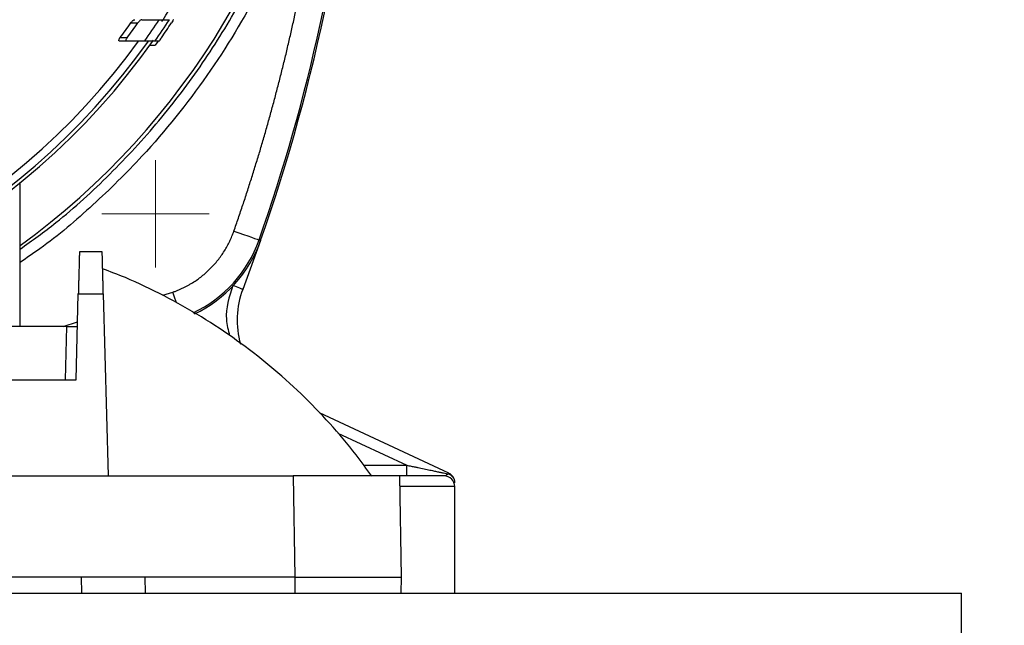
# Model space of a CAD drawing. Units: millimetres. Extents: x 17171 to 20338, y -738 to 2012.
# Drawn here: x 18211 to 18304, y -402 to -345 of the extents above; entities that cross this region are included whole.
import ezdxf

# ---------------------------------------------------------------- set-up
doc = ezdxf.new("R2010")
doc.units = ezdxf.units.MM
doc.layers.add('Dimensions', color=1, linetype='Continuous')
doc.styles.get("Standard").update_dxf_attribs({"font": 'arial.ttf'})
doc.dimstyles.get("Standard").update_dxf_attribs({"dimtxt": 0.18, "dimasz": 40, "dimexe": 0.18, "dimexo": 0.0625, "dimgap": 0.09, "dimtad": 0, "dimdec": 0, "dimzin": 0, "dimdsep": 46, "dimtxsty": 'Standard', "dimblk": 'ARCHTICK', "dimcen": 0.09, "dimadec": 0, "dimazin": 0, "dimtfac": 1, "dimtdec": 4, "dimtofl": 0, "dimtmove": 0, "dimatfit": 3, "dimfxl": 1, "dimtolj": 1, "dimtzin": 0, "dimarcsym": 0})

# ---------------------------------------------------------------- blocks, each defined once
blk = doc.blocks.new('_ArchTick')
at = {"color": 0, "linetype": 'ByBlock', "const_width": 0.15}
blk.add_lwpolyline([(-0.5, -0.5), (0.5, 0.5)], dxfattribs=at)
blk = doc.blocks.new('*D445')
at = {"layer": 'Defpoints', "color": 0}
for p in [(18294.783, -22.483), (18416.347, -22.483), (18303.186, -513.933)]:
    blk.add_point(p, dxfattribs=at)
at = {"layer": 'Dimensions', "color": 0, "lineweight": -2}
for p, q in [((18294.845, -22.483), (18416.527, -22.483)), ((18416.347, -22.483), (18416.347, -247.578)), ((18416.347, -513.933), (18416.347, -288.838)), ((18303.249, -513.933), (18416.527, -513.933))]:
    blk.add_line(p, q, dxfattribs=at)
at = {"layer": 'Dimensions', "color": 0, "lineweight": -2, "xscale": 40, "yscale": 40, "zscale": 40}
for p, rotation in [((18416.347, -22.483), 90), ((18416.347, -513.933), 270)]:
    blk.add_blockref('_ArchTick', p, dxfattribs=dict(at, rotation=rotation))
at = {"layer": 'Dimensions', "color": 0, "insert": (18416.347, -268.208), "char_height": 20, "attachment_point": 5, "rotation": 90}
blk.add_mtext('\\A1;491', dxfattribs=at)
blk = doc.blocks.new('*D450')
at = {"layer": 'Defpoints', "color": 0}
for p in [(18234.783, 548.667), (18516.565, 548.667), (18311.275, -513.933)]:
    blk.add_point(p, dxfattribs=at)
at = {"layer": 'Dimensions', "color": 0, "lineweight": -2}
for p, q in [((18234.845, 548.667), (18516.745, 548.667)), ((18516.565, 548.667), (18516.565, 46.347)), ((18516.565, -513.933), (18516.565, -11.613)), ((18311.338, -513.933), (18516.745, -513.933))]:
    blk.add_line(p, q, dxfattribs=at)
at = {"layer": 'Dimensions', "color": 0, "lineweight": -2, "xscale": 40, "yscale": 40, "zscale": 40}
for p, rotation in [((18516.565, 548.667), 90), ((18516.565, -513.933), 270)]:
    blk.add_blockref('_ArchTick', p, dxfattribs=dict(at, rotation=rotation))
at = {"layer": 'Dimensions', "color": 0, "insert": (18516.565, 17.367), "char_height": 20, "attachment_point": 5, "rotation": 90}
blk.add_mtext('\\A1;1063', dxfattribs=at)
blk = doc.blocks.new('SW_CENTERMARKSYMBOL_36')
at = {"color": 0, "linetype": 'Continuous', "lineweight": 0}
for p, q in [((0, 2.54), (0, 5.04)), ((0, 0), (0, 2.54)), ((-2.54, 0), (-5.04, 0)), ((0, 0), (-2.54, 0)), ((0, 0), (0, -2.54)), ((0, 0), (2.54, 0)), ((2.54, 0), (5.04, 0)), ((0, -2.54), (0, -5.04))]:
    blk.add_line(p, q, dxfattribs=at)

msp = doc.modelspace()

# ---------------------------------------------------------------- linework, layer by layer
at = {"color": 7, "linetype": 'Continuous', "lineweight": 25}
for p, q in [((18221.908, -345.493), (18222.581, -345.493)), ((18221.583, -346.893), (18220.898, -346.893)), ((18221.536, -347.193), (18220.848, -347.193)), ((18224.569, -347.193), (18224.174, -347.193)), ((18211.533, -373.933), (18211.533, -360.475)), ((18234.082, -365.881), (18232.403, -370.457)), ((18233.933, -365.829), (18234.082, -365.881)), ((18219.233, -366.933), (18217.097, -366.933)), ((18216.783, -378.933), (18216.994, -370.88)), ((18216.994, -370.88), (18219.336, -370.88)), ((18219.336, -370.88), (18219.783, -387.933)), ((18215.914, -373.933), (18209.283, -373.933)), ((18215.783, -378.933), (18215.914, -373.933)), ((18203.175, -378.933), (18216.783, -378.933)), ((18239.569, -382.004), (18251.706, -387.663)), ((18247.772, -387.933), (18247.772, -386.933)), ((18193.948, -387.933), (18219.783, -387.933)), ((18219.783, -387.933), (18237.119, -387.933)), ((18237.119, -387.933), (18237.283, -397.433)), ((18247.283, -397.433), (18247.117, -387.933)), ((18252.283, -398.933), (18252.283, -388.933)), ((18223.256, -397.433), (18116.31, -397.433)), ((18217.257, -397.433), (18217.283, -398.933)), ((18223.282, -398.933), (18223.256, -397.433)), ((18237.283, -397.433), (18223.256, -397.433)), ((18237.283, -397.433), (18237.283, -398.933)), ((18247.257, -398.933), (18247.283, -397.433)), ((17739.783, -398.933), (18299.783, -398.933)), ((18299.783, -404.933), (18299.783, -398.933))]:
    msp.add_line(p, q, dxfattribs=at)
at = {"color": 8, "linetype": 'Continuous', "lineweight": 25}
for p, q in [((18224.915, -371.016), (18225.852, -370.724)), ((18215.564, -373.933), (18216.925, -373.508)), ((18241.319, -383.923), (18247.772, -386.933)), ((18243.748, -386.933), (18247.772, -386.933)), ((18252.283, -388.933), (18247.151, -388.933))]:
    msp.add_line(p, q, dxfattribs=at)
at = {"color": 8, "linetype": 'Continuous', "lineweight": 25, "flags": 128}
for points in [[(18224.821, -345.375), (18224.905, -345.247), (18224.938, -345.197)], [(18226.212, -371.749), (18226.165, -371.617), (18226.011, -371.179), (18225.852, -370.724)], [(18232.403, -370.457), (18232.385, -370.45), (18232.332, -370.43), (18232.245, -370.397), (18232.129, -370.352), (18231.988, -370.298), (18231.826, -370.236), (18231.651, -370.169), (18231.512, -370.116)]]:
    msp.add_lwpolyline(points, dxfattribs=at)
at = {"color": 7, "linetype": 'Continuous', "lineweight": 25, "flags": 128}
for points in [[(18224.476, -347.198), (18224.441, -347.247), (18224.211, -347.574)], [(18231.574, -365.001), (18232.029, -365.161), (18232.467, -365.315), (18232.872, -365.457), (18233.227, -365.581), (18233.521, -365.685), (18233.741, -365.762), (18233.88, -365.811), (18233.933, -365.829)]]:
    msp.add_lwpolyline(points, dxfattribs=at)
at = {"color": 7, "linetype": 'Continuous', "lineweight": 25}
msp.add_circle((18169.783, -308.933), 53.647, dxfattribs=at)
for centre, radius, start, end in [((18169.783, -308.933), 71, 306.01721, 351.99007), ((18071.783, -308.933), 172, 340.66464, 356.42679), ((18071.783, -308.933), 171.842, 340.66464, 354.67215), ((18169.783, -308.933), 66, 326.67456, 333.68324), ((18169.783, -308.933), 63.668, 323.40081, 324.95465), ((18169.783, -308.933), 64.22, 323.76548, 325.29915), ((18169.783, -308.933), 65.704, 324.38687, 326.50463), ((18169.783, -308.933), 66.5, 324.87666, 326.95734), ((18169.783, -308.933), 66.825, 325.38587, 326.83195), ((18169.783, -308.933), 66.33, 215.06402, 324.87539), ((18169.783, -308.933), 66, 215.42923, 324.57077), ((18169.783, -308.933), 65.251, 215.89865, 324.10135), ((18222.758, -361.908), 12, 295.22564, 340.66464), ((18239.873, -373.319), 8, 159.04088, 196.43047), ((18251.283, -388.933), 1, 0, 90), ((18251.283, -388.57), 1, 0.00014, 65)]:
    msp.add_arc(centre, radius, start, end, dxfattribs=at)
at = {"color": 8, "linetype": 'Continuous', "lineweight": 25}
msp.add_arc((18222.758, -361.908), 11.842, 294.93767, 340.66464, dxfattribs=at)
at = {"color": 7, "linetype": 'Continuous', "lineweight": 25}
for points, knots in [([(18169.783, -358.955), (18183.049, -358.955), (18195.773, -353.684), (18214.535, -334.923), (18219.805, -322.199), (18219.805, -295.666), (18214.535, -282.942), (18195.773, -264.181), (18183.049, -258.91), (18169.783, -258.91)], [0, 0, 0, 0, 0.25, 0.25, 0.5, 0.5, 0.75, 0.75, 1, 1, 1, 1]), ([(18211.533, -366.686), (18212.665, -365.876), (18215.639, -363.747), (18220.007, -359.727), (18224.624, -354.737), (18228.728, -349.309), (18232.3, -343.522), (18235.31, -337.42), (18237.707, -331.057), (18239.44, -324.929), (18240.067, -320.885), (18240.347, -319.081)], [0, 0, 0, 0, 0.07299, 0.191747, 0.310504, 0.429261, 0.548018, 0.666775, 0.785532, 0.904289, 1, 1, 1, 1]), ([(18231.574, -365.001), (18231.716, -364.594), (18232, -363.779), (18232.414, -362.552), (18232.819, -361.323), (18233.215, -360.091), (18233.601, -358.857), (18233.978, -357.62), (18234.345, -356.38), (18234.702, -355.137), (18235.05, -353.892), (18235.389, -352.644), (18235.718, -351.393), (18236.037, -350.14), (18236.347, -348.884), (18236.648, -347.625), (18236.939, -346.363), (18237.314, -344.678), (18237.758, -342.567), (18238.253, -340.027), (18238.709, -337.48), (18239.125, -334.928), (18239.503, -332.369), (18239.841, -329.804), (18240.142, -327.234), (18240.31, -325.516), (18240.394, -324.657)], [0, 0, 0, 0, 0.031281, 0.06255, 0.093808, 0.125056, 0.156298, 0.187534, 0.218767, 0.249998, 0.281229, 0.312461, 0.343698, 0.37494, 0.40619, 0.437449, 0.468719, 0.500002, 0.562551, 0.625057, 0.687535, 0.749998, 0.812461, 0.87494, 0.937448, 1, 1, 1, 1]), ([(18221.908, -345.493), (18221.967, -345.409), (18222.035, -345.337), (18222.171, -345.229), (18222.237, -345.193), (18222.287, -345.193)], [0, 0, 0, 0, 0.5, 0.5, 1, 1, 1, 1]), ([(18222.957, -345.193), (18222.906, -345.193), (18222.841, -345.229), (18222.707, -345.337), (18222.638, -345.409), (18222.581, -345.493)], [0, 0, 0, 0, 0.5, 0.5, 1, 1, 1, 1]), ([(18222.957, -345.193), (18223.225, -345.193), (18223.766, -345.193), (18224.304, -345.193), (18224.575, -345.193)], [0, 0, 0, 0, 0.496531, 1, 1, 1, 1]), ([(18224.575, -345.193), (18224.877, -345.193), (18225.11, -345.193), (18225.352, -345.193), (18225.415, -345.193), (18225.501, -345.193), (18225.524, -345.193), (18225.528, -345.193)], [0, 0, 0, 0, 0.5, 0.5, 0.75, 0.75, 1, 1, 1, 1]), ([(18225.912, -345.193), (18225.913, -345.193), (18225.888, -345.232), (18225.815, -345.348), (18225.768, -345.42), (18225.721, -345.493)], [0, 0, 0, 0, 0.5, 0.5, 1, 1, 1, 1]), ([(18220.848, -347.193), (18220.827, -347.193), (18220.809, -347.186), (18220.788, -347.155), (18220.786, -347.13), (18220.797, -347.069), (18220.812, -347.034), (18220.849, -346.963), (18220.872, -346.927), (18220.898, -346.893)], [0, 0, 0, 0, 0.25, 0.25, 0.5, 0.5, 0.75, 0.75, 1, 1, 1, 1]), ([(18221.536, -347.193), (18221.515, -347.193), (18221.497, -347.186), (18221.476, -347.155), (18221.473, -347.13), (18221.484, -347.07), (18221.498, -347.034), (18221.535, -346.963), (18221.558, -346.927), (18221.583, -346.893)], [0, 0, 0, 0, 0.25, 0.25, 0.5, 0.5, 0.75, 0.75, 1, 1, 1, 1]), ([(18224.78, -346.893), (18224.73, -346.965), (18224.68, -347.037), (18224.6, -347.151), (18224.57, -347.193), (18224.569, -347.193)], [0, 0, 0, 0, 0.5, 0.5, 1, 1, 1, 1]), ([(18223.198, -347.193), (18222.92, -347.193), (18222.368, -347.193), (18221.812, -347.193), (18221.536, -347.193)], [0, 0, 0, 0, 0.503609, 1, 1, 1, 1]), ([(18224.174, -347.193), (18224.168, -347.193), (18224.079, -347.193), (18223.832, -347.193), (18223.73, -347.193), (18223.49, -347.193), (18223.352, -347.193), (18223.198, -347.193)], [0, 0, 0, 0, 0.5, 0.5, 0.75, 0.75, 1, 1, 1, 1]), ([(18223.667, -347.584), (18223.698, -347.583), (18223.841, -347.581), (18224.021, -347.577), (18224.183, -347.575), (18224.202, -347.574), (18224.211, -347.574)], [0, 0, 0, 0, 0.095003, 0.444361, 0.739135, 1, 1, 1, 1]), ([(18225.852, -370.724), (18225.944, -370.69), (18226.13, -370.623), (18226.403, -370.512), (18226.673, -370.393), (18226.938, -370.265), (18227.2, -370.129), (18227.458, -369.985), (18227.928, -369.701), (18228.587, -369.235), (18229.379, -368.528), (18230.086, -367.737), (18230.593, -367.018), (18230.947, -366.416), (18231.183, -365.957), (18231.395, -365.486), (18231.514, -365.163), (18231.574, -365.001)], [0, 0, 0, 0, 0.035351, 0.070616, 0.105831, 0.141031, 0.176251, 0.211526, 0.246892, 0.37342, 0.50001, 0.626538, 0.753129, 0.81493, 0.876549, 0.938176, 1, 1, 1, 1]), ([(18217.097, -366.933), (18217.097, -366.934), (18217.097, -366.936), (18217.097, -366.952), (18217.096, -366.98), (18217.095, -367.018), (18217.094, -367.067), (18217.092, -367.128), (18217.09, -367.2), (18217.088, -367.283), (18217.085, -367.377), (18217.083, -367.483), (18217.08, -367.6), (18217.076, -367.728), (18217.073, -367.867), (18217.068, -368.033), (18217.063, -368.232), (18217.057, -368.471), (18217.05, -368.737), (18217.042, -369.028), (18217.034, -369.346), (18217.025, -369.691), (18217.015, -370.063), (18217.005, -370.46), (18216.998, -370.739), (18216.994, -370.88)], [0, 0, 0, 0, 0.034643, 0.06945, 0.104422, 0.13956, 0.174862, 0.21033, 0.245962, 0.28176, 0.317723, 0.353851, 0.390145, 0.426604, 0.463228, 0.500018, 0.548975, 0.599582, 0.651838, 0.705742, 0.761296, 0.818499, 0.87735, 0.937851, 1, 1, 1, 1]), ([(18219.336, -370.88), (18219.334, -370.805), (18219.331, -370.654), (18219.325, -370.435), (18219.319, -370.222), (18219.314, -370.017), (18219.309, -369.819), (18219.304, -369.628), (18219.299, -369.445), (18219.294, -369.269), (18219.29, -369.101), (18219.286, -368.94), (18219.282, -368.786), (18219.278, -368.64), (18219.274, -368.501), (18219.271, -368.37), (18219.267, -368.246), (18219.264, -368.128), (18219.26, -367.962), (18219.255, -367.758), (18219.249, -367.537), (18219.244, -367.349), (18219.24, -367.196), (18219.237, -367.078), (18219.235, -366.994), (18219.233, -366.942), (18219.233, -366.936), (18219.233, -366.933)], [0, 0, 0, 0, 0.033113, 0.065765, 0.097954, 0.12968, 0.160944, 0.191746, 0.222086, 0.251963, 0.281379, 0.310331, 0.338822, 0.36685, 0.394416, 0.42152, 0.448162, 0.474341, 0.500059, 0.56432, 0.628076, 0.691326, 0.754071, 0.816311, 0.878045, 0.939275, 1, 1, 1, 1]), ([(18244.492, -387.95), (18244.013, -387.279), (18242.792, -385.569), (18240.582, -382.991), (18237.891, -380.208), (18234.974, -377.604), (18231.854, -375.193), (18228.544, -372.993), (18225.054, -371.037), (18221.953, -369.536), (18219.978, -368.803), (18219.261, -368.536)], [0, 0, 0, 0, 0.076513, 0.195025, 0.314827, 0.435775, 0.557752, 0.680667, 0.804443, 0.92902, 1, 1, 1, 1]), ([(18215.914, -373.933), (18215.948, -373.933), (18216.017, -373.933), (18216.118, -373.933), (18216.217, -373.933), (18216.312, -373.933), (18216.402, -373.933), (18216.487, -373.933), (18216.565, -373.933), (18216.637, -373.933), (18216.701, -373.933), (18216.758, -373.933), (18216.806, -373.933), (18216.845, -373.933), (18216.876, -373.933), (18216.898, -373.933), (18216.911, -373.933), (18216.913, -373.933), (18216.914, -373.933)], [0, 0, 0, 0, 0.065714, 0.130997, 0.19585, 0.260273, 0.324267, 0.387833, 0.450969, 0.513678, 0.57596, 0.637814, 0.699242, 0.760244, 0.82082, 0.880971, 0.940698, 1, 1, 1, 1]), ([(18247.772, -386.933), (18247.913, -386.962), (18248.174, -387.017), (18248.536, -387.093), (18248.841, -387.157), (18249.218, -387.237), (18249.66, -387.329), (18250.148, -387.432), (18250.557, -387.518), (18250.9, -387.59), (18251.196, -387.652), (18251.448, -387.706), (18251.597, -387.737), (18251.665, -387.751)], [0, 0, 0, 0, 0.106395, 0.198091, 0.275088, 0.337386, 0.485227, 0.611364, 0.71093, 0.799471, 0.877069, 0.943847, 1, 1, 1, 1]), ([(18247.117, -387.933), (18247.116, -387.933), (18247.114, -387.933), (18247.099, -387.933), (18247.074, -387.933), (18247.039, -387.932), (18246.995, -387.932), (18246.941, -387.932), (18246.878, -387.932), (18246.806, -387.932), (18246.725, -387.932), (18246.635, -387.932), (18246.537, -387.932), (18246.431, -387.932), (18246.316, -387.932), (18246.193, -387.932), (18246.063, -387.932), (18245.926, -387.932), (18245.781, -387.932), (18245.629, -387.932), (18245.47, -387.932), (18245.305, -387.932), (18245.134, -387.932), (18244.956, -387.932), (18244.773, -387.933), (18244.584, -387.933), (18244.39, -387.933), (18244.123, -387.933), (18243.774, -387.933), (18243.331, -387.932), (18242.863, -387.932), (18242.371, -387.932), (18241.857, -387.932), (18241.321, -387.932), (18240.765, -387.932), (18240.191, -387.932), (18239.6, -387.932), (18238.996, -387.932), (18238.379, -387.932), (18237.752, -387.933), (18237.33, -387.933), (18237.119, -387.933)], [0, 0, 0, 0, 0.020246, 0.040411, 0.060495, 0.080498, 0.100419, 0.12026, 0.140019, 0.159697, 0.179293, 0.198809, 0.218243, 0.237597, 0.256869, 0.27606, 0.29517, 0.314199, 0.333146, 0.352013, 0.370799, 0.389503, 0.408127, 0.426669, 0.445131, 0.463511, 0.48181, 0.500029, 0.536542, 0.57338, 0.610542, 0.648027, 0.685838, 0.723972, 0.762431, 0.801214, 0.840322, 0.879755, 0.919512, 0.959593, 1, 1, 1, 1]), ([(18251.665, -387.751), (18251.613, -387.776), (18251.575, -387.801), (18251.502, -387.846), (18251.471, -387.866), (18251.38, -387.914), (18251.329, -387.933), (18251.283, -387.933)], [0, 0, 0, 0, 0.25, 0.25, 0.5, 0.5, 1, 1, 1, 1]), ([(18252.283, -388.57), (18252.283, -388.483), (18252.268, -388.393), (18252.207, -388.22), (18252.162, -388.137), (18251.988, -387.917), (18251.826, -387.81), (18251.665, -387.751)], [0, 0, 0, 0, 0.25, 0.25, 0.5, 0.5, 1, 1, 1, 1]), ([(18251.706, -387.663), (18251.705, -387.664), (18251.705, -387.664), (18251.703, -387.669), (18251.7, -387.674), (18251.698, -387.679), (18251.697, -387.682), (18251.696, -387.684), (18251.696, -387.685), (18251.695, -387.685), (18251.695, -387.686)], [0, 0, 0, 0, 0.290069, 0.498451, 0.749028, 0.874499, 0.937257, 0.968639, 0.98433, 1, 1, 1, 1]), ([(18237.283, -397.433), (18237.388, -397.433), (18237.596, -397.433), (18237.909, -397.433), (18238.22, -397.433), (18238.529, -397.433), (18238.836, -397.433), (18239.141, -397.433), (18239.443, -397.433), (18239.742, -397.433), (18240.038, -397.433), (18240.33, -397.433), (18240.619, -397.433), (18240.903, -397.433), (18241.184, -397.433), (18241.46, -397.432), (18241.731, -397.432), (18241.997, -397.432), (18242.259, -397.432), (18242.515, -397.432), (18242.766, -397.432), (18243.011, -397.432), (18243.25, -397.432), (18243.484, -397.432), (18243.711, -397.433), (18243.932, -397.433), (18244.147, -397.433), (18244.425, -397.433), (18244.759, -397.433), (18245.135, -397.432), (18245.487, -397.432), (18245.812, -397.432), (18246.109, -397.432), (18246.376, -397.432), (18246.611, -397.433), (18246.814, -397.433), (18246.983, -397.433), (18247.116, -397.433), (18247.211, -397.433), (18247.272, -397.433), (18247.279, -397.433), (18247.283, -397.433)], [0, 0, 0, 0, 0.01998, 0.039901, 0.059761, 0.079562, 0.099302, 0.118983, 0.138604, 0.158165, 0.177666, 0.197107, 0.216488, 0.235809, 0.255071, 0.274273, 0.293415, 0.312497, 0.331519, 0.350481, 0.369384, 0.388227, 0.40701, 0.425733, 0.444397, 0.463, 0.481544, 0.500029, 0.537052, 0.574315, 0.611817, 0.649558, 0.687539, 0.725758, 0.764217, 0.802915, 0.841853, 0.88103, 0.920447, 0.960104, 1, 1, 1, 1])]:
    msp.add_open_spline(points, degree=3, knots=knots, dxfattribs=at)
at = {"color": 8, "linetype": 'Continuous', "lineweight": 25}
for points, knots in [([(18240.394, -324.657), (18239.899, -326.646), (18238.904, -330.651), (18236.753, -336.507), (18233.653, -343.221), (18229.21, -350.555), (18223.804, -357.29), (18218.418, -362.583), (18214.565, -365.889), (18212.157, -367.51), (18211.533, -367.93)], [0, 0, 0, 0, 0.115491, 0.232558, 0.351099, 0.532038, 0.714609, 0.836349, 0.95761, 1, 1, 1, 1]), ([(18231.469, -370.1), (18231.134, -371.16), (18230.64, -372.725), (18231.037, -374.288), (18231.164, -374.792)], [0, 0, 0, 0, 0.677393, 1, 1, 1, 1])]:
    msp.add_open_spline(points, degree=3, knots=knots, dxfattribs=at)
at = {"color": 7, "linetype": 'Continuous', "lineweight": 25}
for points in [[(18251.283, -387.933), (18251.283, -387.933), (18249.043, -387.933), (18246.283, -387.933)], [(18251.695, -387.686), (18251.688, -387.7), (18251.678, -387.722), (18251.665, -387.751)]]:
    msp.add_open_spline(points, degree=3, dxfattribs=at)

# ---------------------------------------------------------------- block references
at = {"color": 7, "linetype": 'Continuous', "lineweight": 0}
msp.add_blockref('SW_CENTERMARKSYMBOL_36', (18224.23, -363.38), dxfattribs=at)

# ---------------------------------------------------------------- dimensions: what is measured, and where the dimension line sits
at = {"layer": 'Dimensions'}
for base, p1, p2, picture, middle in [((18516.565, 548.667), (18311.275, -513.933), (18234.783, 548.667), '*D450', (18516.565, 17.367)), ((18416.347, -22.483), (18303.186, -513.933), (18294.783, -22.483), '*D445', (18416.347, -268.208))]:
    dim = msp.add_linear_dim(base=base, p1=p1, p2=p2, angle=90, dimstyle='Standard', override={"dimtxt": 20}, dxfattribs=at)
    dim.commit()
    dim.dimension.update_dxf_attribs({"geometry": picture, "text_midpoint": middle})

doc.saveas('drawing.dxf')
